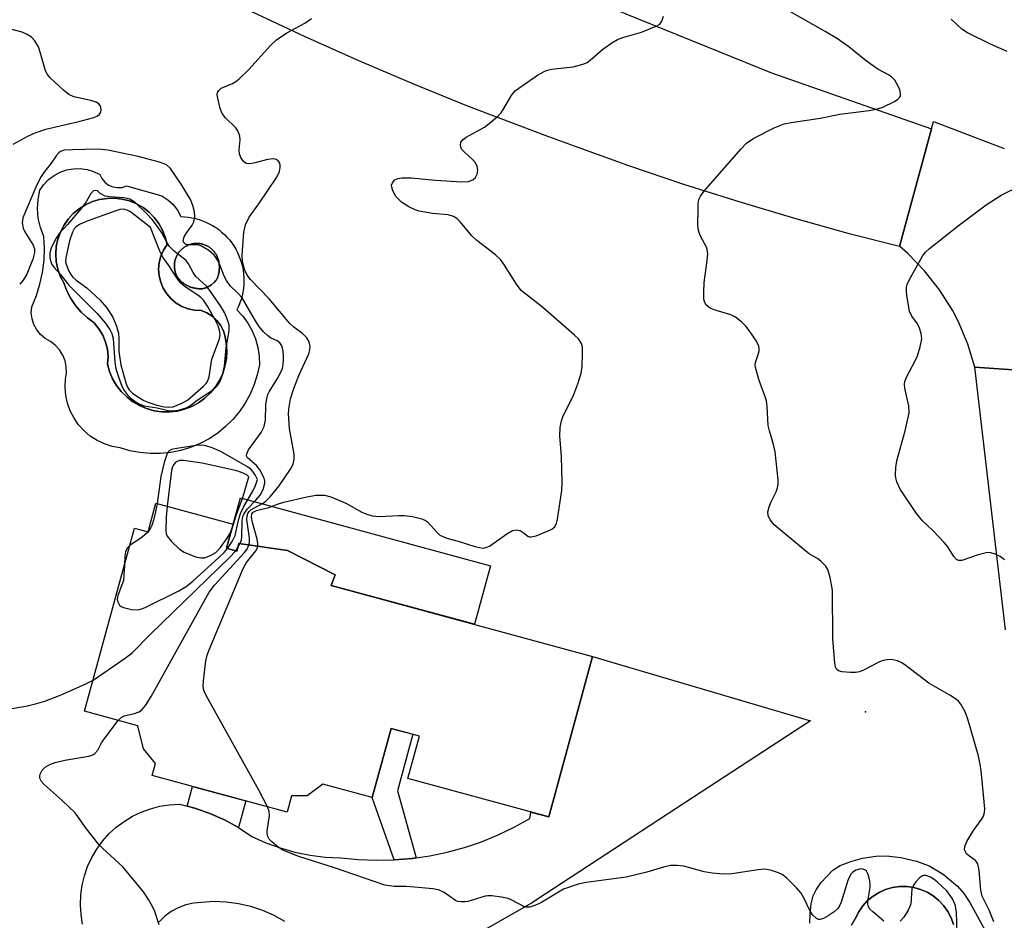
# Model space of a CAD drawing. Units: inches. Extents: x 1249763 to 1255763, y 493455 to 497456.
# Drawn here: x 1254528 to 1254733, y 495041 to 495229 of the extents above; entities that cross this region are included whole.
import ezdxf

# ---------------------------------------------------------------- set-up
doc = ezdxf.new("R2010")
doc.units = ezdxf.units.IN
doc.header["$MEASUREMENT"] = 0
for name, color, linetype in [('BLDG-Footprint', 5, 'Continuous'), ('CULTRL-Pad', 6, 'Continuous'), ('CULTRL-Swimming Pool in Ground', 4, 'Continuous'), ('ELEV-Spot Elevation', 7, 'Continuous'), ('TRANS-Non Street Sidewalk', 7, 'Continuous'), ('TRANS-Road', 130, 'Continuous'), ('Undefined', 1, 'Continuous')]:
    doc.layers.add(name, color=color, linetype=linetype)

msp = doc.modelspace()

# ---------------------------------------------------------------- linework, layer by layer
at = {"layer": 'BLDG-Footprint', "elevation": 395.31}
msp.add_lwpolyline([(1254572.85, 495123.88), (1254571.48, 495118.84), (1254573.6, 495118.27), (1254574.02, 495119.81), (1254584.18, 495118.38), (1254594.05, 495113.33), (1254593.23, 495111.13), (1254647.59, 495096.33), (1254638.5, 495062.94), (1254609.18, 495070.92), (1254611.58, 495079.76), (1254605.69, 495081.37), (1254601.77, 495066.97), (1254591.47, 495069.78), (1254588.21, 495067.34), (1254584.99, 495067.37), (1254584.06, 495063.93), (1254556.01, 495071.57), (1254556.69, 495074.08), (1254554.23, 495077.09), (1254553.02, 495081.92), (1254541.95, 495084.93), (1254552.33, 495123.06), (1254555.14, 495122.29), (1254556.77, 495128.25)], close=True, dxfattribs=at)
at = {"layer": 'CULTRL-Pad'}
msp.add_lwpolyline([(1254574.35, 495129.36), (1254626.34, 495115.21), (1254623.02, 495103.02), (1254593.23, 495111.13), (1254594.05, 495113.33), (1254584.18, 495118.38), (1254574.02, 495119.81), (1254573.6, 495118.27), (1254571.48, 495118.84), (1254572.85, 495123.88)], close=True, dxfattribs=at)
for points in [[(1254547.8, 495194.03, 0), (1254548.76, 495193.87, 0), (1254549.73, 495193.93, 0), (1254550.66, 495194.23, 0), (1254558.02, 495192.17, 0), (1254559.26, 495191.35, 0), (1254560.35, 495190.34, 0), (1254561.25, 495189.16, 0), (1254561.95, 495187.85, 0), (1254562.72, 495187.82, 0), (1254563.49, 495187.74, 0), (1254564.25, 495187.62, 0), (1254565.01, 495187.46, 0), (1254565.75, 495187.25, 0), (1254566.48, 495187, 0), (1254567.19, 495186.7, 0), (1254567.89, 495186.37, 0), (1254568.57, 495185.99, 0), (1254569.22, 495185.58, 0), (1254569.85, 495185.13, 0), (1254570.45, 495184.64, 0), (1254571.02, 495184.12, 0), (1254571.56, 495183.57, 0), (1254572.07, 495182.99, 0), (1254572.54, 495182.38, 0), (1254572.98, 495181.74, 0), (1254573.37, 495181.08, 0), (1254573.74, 495180.4, 0), (1254574.05, 495179.69, 0), (1254574.33, 495178.97, 0), (1254574.57, 495178.24, 0), (1254574.76, 495177.49, 0), (1254574.91, 495176.73, 0), (1254575.02, 495175.97, 0), (1254575.08, 495175.2, 0), (1254575.09, 495174.42, 0), (1254575.06, 495173.65, 0), (1254574.99, 495172.88, 0), (1254574.87, 495172.12, 0), (1254574.71, 495171.36, 0), (1254574.5, 495170.62, 0), (1254574.25, 495169.89, 0), (1254573.96, 495169.17, 0), (1254573.63, 495168.47, 0), (1254574.86, 495167.14, 0), (1254575.93, 495165.67, 0), (1254576.81, 495164.08, 0), (1254577.5, 495162.39, 0), (1254577.99, 495160.64, 0), (1254578.26, 495158.84, 0), (1254578.32, 495157.02, 0), (1254577.87, 495154.93, 0), (1254577.23, 495152.9, 0), (1254576.39, 495150.93, 0), (1254575.37, 495149.06, 0), (1254574.17, 495147.3, 0), (1254572.8, 495145.66, 0), (1254571.28, 495144.15, 0), (1254569.63, 495142.81, 0), (1254567.85, 495141.63, 0), (1254565.96, 495140.62, 0), (1254563.99, 495139.81, 0), (1254561.95, 495139.19, 0), (1254559.86, 495138.77, 0), (1254557.73, 495138.55, 0), (1254555.6, 495138.54, 0), (1254553.47, 495138.74, 0), (1254551.37, 495139.14, 0), (1254549.32, 495139.75, 0), (1254547.67, 495140.05, 0), (1254546.07, 495140.57, 0), (1254544.55, 495141.29, 0), (1254543.13, 495142.2, 0), (1254541.85, 495143.29, 0), (1254540.71, 495144.54, 0), (1254539.75, 495145.92, 0), (1254538.98, 495147.41, 0), (1254538.41, 495149, 0), (1254538.04, 495150.64, 0), (1254537.9, 495152.32, 0), (1254537.97, 495154, 0), (1254538.17, 495155.28, 0), (1254538.15, 495156.57, 0), (1254537.89, 495157.84, 0), (1254537.41, 495159.04, 0), (1254536.73, 495160.13, 0), (1254535.86, 495161.09, 0), (1254534.84, 495161.88, 0), (1254533.74, 495162.49, 0), (1254532.77, 495163.3, 0), (1254531.98, 495164.28, 0), (1254531.38, 495165.39, 0), (1254531.01, 495166.59, 0), (1254530.86, 495167.85, 0), (1254530.96, 495169.1, 0), (1254531.92, 495171.41, 0), (1254532.67, 495173.8, 0), (1254533.21, 495176.24, 0), (1254533.53, 495178.72, 0), (1254533.62, 495181.22, 0), (1254533.5, 495183.72, 0), (1254532.78, 495185.56, 0), (1254532.32, 495187.49, 0), (1254532.15, 495189.46, 0), (1254532.26, 495191.44, 0), (1254532.66, 495193.38, 0), (1254533.48, 495194.55, 0), (1254534.47, 495195.57, 0), (1254535.61, 495196.42, 0), (1254536.86, 495197.1, 0), (1254538.21, 495197.56, 0), (1254539.61, 495197.82, 0), (1254541.03, 495197.85, 0), (1254542.45, 495197.66, 0), (1254543.81, 495197.25, 0), (1254545.1, 495196.64, 0), (1254545.51, 495195.76, 0), (1254546.13, 495195.01, 0), (1254546.9, 495194.42, 0)], [(1254561.19, 495147.39, 0), (1254562.75, 495147.77, 0), (1254564.25, 495148.36, 0), (1254565.66, 495149.12, 0), (1254566.96, 495150.07, 0), (1254568.13, 495151.17, 0), (1254569.15, 495152.41, 0), (1254570, 495153.77, 0), (1254570.67, 495155.23, 0), (1254571.15, 495156.76, 0), (1254571.43, 495158.35, 0), (1254571.5, 495159.95, 0), (1254571.37, 495161.55, 0), (1254571.21, 495162.84, 0), (1254570.83, 495164.08, 0), (1254570.23, 495165.23, 0), (1254569.45, 495166.26, 0), (1254568.49, 495167.14, 0), (1254567.4, 495167.84, 0), (1254566.2, 495168.33, 0), (1254564.83, 495168.39, 0), (1254563.48, 495168.67, 0), (1254562.19, 495169.16, 0), (1254561.01, 495169.85, 0), (1254559.95, 495170.73, 0), (1254559.04, 495171.76, 0), (1254558.31, 495172.93, 0), (1254557.78, 495174.2, 0), (1254557.46, 495175.54, 0), (1254557.35, 495176.91, 0), (1254557.47, 495178.28, 0), (1254557.81, 495179.61, 0), (1254558.36, 495180.87, 0), (1254559.11, 495182.03, 0), (1254558.74, 495183.55, 0), (1254558.16, 495185.02, 0), (1254557.4, 495186.39, 0), (1254556.45, 495187.64, 0), (1254555.35, 495188.76, 0), (1254554.1, 495189.72, 0), (1254552.74, 495190.5, 0), (1254551.28, 495191.1, 0), (1254549.76, 495191.49, 0), (1254548.2, 495191.67, 0), (1254546.63, 495191.64, 0), (1254545.08, 495191.4, 0), (1254543.57, 495190.96, 0), (1254542.14, 495190.31, 0), (1254540.8, 495189.48, 0), (1254539.59, 495188.48, 0), (1254538.53, 495187.32, 0), (1254537.63, 495186.03, 0), (1254536.91, 495184.64, 0), (1254536.39, 495183.15, 0), (1254536.07, 495181.61, 0), (1254535.96, 495180.05, 0), (1254536.07, 495178.48, 0), (1254536.38, 495176.94, 0), (1254536.9, 495175.45, 0), (1254537.61, 495174.05, 0), (1254538.25, 495172.39, 0), (1254539.07, 495170.82, 0), (1254540.07, 495169.35, 0), (1254541.22, 495167.99, 0), (1254542.52, 495166.78, 0), (1254543.95, 495165.72, 0), (1254544.94, 495164.52, 0), (1254545.74, 495163.19, 0), (1254546.33, 495161.75, 0), (1254546.7, 495160.24, 0), (1254546.83, 495158.69, 0), (1254546.73, 495157.14, 0), (1254547.16, 495155.59, 0), (1254547.78, 495154.11, 0), (1254548.6, 495152.73, 0), (1254549.58, 495151.45, 0), (1254550.71, 495150.32, 0), (1254551.98, 495149.34, 0), (1254553.37, 495148.52, 0), (1254554.85, 495147.9, 0), (1254556.4, 495147.47, 0), (1254557.99, 495147.23, 0), (1254559.59, 495147.21, 0)], [(1254566.24, 495172.83, 0), (1254566.45, 495172.84, 0), (1254566.63, 495172.88, 0), (1254566.81, 495172.93, 0), (1254566.89, 495172.95, 0), (1254566.91, 495172.95, 0), (1254567, 495172.98, 0), (1254567.17, 495173.05, 0), (1254567.35, 495173.12, 0), (1254567.52, 495173.19, 0), (1254567.69, 495173.28, 0), (1254567.76, 495173.31, 0), (1254567.78, 495173.32, 0), (1254567.86, 495173.37, 0), (1254568.02, 495173.46, 0), (1254568.18, 495173.57, 0), (1254568.33, 495173.68, 0), (1254568.48, 495173.79, 0), (1254568.54, 495173.84, 0), (1254568.56, 495173.85, 0), (1254568.63, 495173.91, 0), (1254568.77, 495174.04, 0), (1254568.9, 495174.17, 0), (1254569.04, 495174.31, 0), (1254569.16, 495174.45, 0), (1254569.21, 495174.51, 0), (1254569.22, 495174.53, 0), (1254569.28, 495174.6, 0), (1254569.39, 495174.75, 0), (1254569.5, 495174.91, 0), (1254569.58, 495175.1, 0), (1254569.65, 495175.29, 0), (1254569.67, 495175.35, 0), (1254569.68, 495175.37, 0), (1254569.72, 495175.49, 0), (1254569.77, 495175.68, 0), (1254569.81, 495175.82, 0), (1254569.81, 495175.84, 0), (1254569.82, 495175.88, 0), (1254569.87, 495176.08, 0), (1254569.91, 495176.29, 0), (1254569.91, 495176.32, 0), (1254569.94, 495176.49, 0), (1254569.96, 495176.7, 0), (1254569.97, 495176.8, 0), (1254569.97, 495176.82, 0), (1254569.97, 495176.9, 0), (1254569.98, 495177.11, 0), (1254569.98, 495177.31, 0), (1254569.98, 495177.52, 0), (1254569.96, 495177.72, 0), (1254569.96, 495177.79, 0), (1254569.95, 495177.81, 0), (1254569.94, 495177.93, 0), (1254569.91, 495178.13, 0), (1254569.89, 495178.27, 0), (1254569.88, 495178.3, 0), (1254569.88, 495178.33, 0), (1254569.84, 495178.54, 0), (1254569.79, 495178.74, 0), (1254569.78, 495178.77, 0), (1254569.77, 495178.78, 0), (1254569.73, 495178.93, 0), (1254569.67, 495179.13, 0), (1254569.63, 495179.23, 0), (1254569.62, 495179.25, 0), (1254569.6, 495179.32, 0), (1254569.52, 495179.51, 0), (1254569.43, 495179.7, 0), (1254569.35, 495179.87, 0), (1254569.26, 495180.03, 0), (1254569.23, 495180.07, 0), (1254569.22, 495180.08, 0), (1254569.15, 495180.19, 0), (1254569.05, 495180.34, 0), (1254568.98, 495180.44, 0), (1254568.94, 495180.49, 0), (1254568.82, 495180.63, 0), (1254568.69, 495180.77, 0), (1254568.57, 495180.91, 0), (1254568.43, 495181.04, 0), (1254568.38, 495181.08, 0), (1254568.29, 495181.16, 0), (1254568.15, 495181.28, 0), (1254568.05, 495181.36, 0), (1254568, 495181.39, 0), (1254567.85, 495181.5, 0), (1254567.69, 495181.6, 0), (1254567.53, 495181.69, 0), (1254567.36, 495181.78, 0), (1254567.3, 495181.81, 0), (1254567.19, 495181.86, 0), (1254567.02, 495181.93, 0), (1254566.85, 495182, 0), (1254566.67, 495182.06, 0), (1254566.49, 495182.11, 0), (1254566.31, 495182.16, 0), (1254566.13, 495182.19, 0), (1254565.94, 495182.22, 0), (1254565.76, 495182.25, 0), (1254565.57, 495182.26, 0), (1254565.39, 495182.27, 0), (1254565.2, 495182.27, 0), (1254565.01, 495182.26, 0), (1254564.83, 495182.25, 0), (1254564.64, 495182.23, 0), (1254564.46, 495182.2, 0), (1254564.27, 495182.16, 0), (1254564.09, 495182.12, 0), (1254563.91, 495182.07, 0), (1254563.74, 495182.01, 0), (1254563.56, 495181.95, 0), (1254563.39, 495181.87, 0), (1254563.22, 495181.8, 0), (1254563.06, 495181.71, 0), (1254562.89, 495181.62, 0), (1254562.74, 495181.52, 0), (1254562.58, 495181.41, 0), (1254562.43, 495181.3, 0), (1254562.29, 495181.19, 0), (1254562.15, 495181.06, 0), (1254562.01, 495180.94, 0), (1254561.88, 495180.8, 0), (1254561.76, 495180.66, 0), (1254561.64, 495180.52, 0), (1254561.52, 495180.37, 0), (1254561.42, 495180.22, 0), (1254561.31, 495180.06, 0), (1254561.22, 495179.9, 0), (1254561.13, 495179.74, 0), (1254561.05, 495179.57, 0), (1254560.97, 495179.4, 0), (1254560.91, 495179.22, 0), (1254560.85, 495179.05, 0), (1254560.79, 495178.87, 0), (1254560.75, 495178.69, 0), (1254560.71, 495178.51, 0), (1254560.68, 495178.32, 0), (1254560.65, 495178.14, 0), (1254560.63, 495177.95, 0), (1254560.62, 495177.77, 0), (1254560.62, 495177.58, 0), (1254560.62, 495177.52, 0), (1254560.63, 495177.39, 0), (1254560.64, 495177.21, 0), (1254560.66, 495177.07, 0), (1254560.66, 495177.02, 0), (1254560.69, 495176.84, 0), (1254560.72, 495176.65, 0), (1254560.73, 495176.62, 0), (1254560.77, 495176.47, 0), (1254560.81, 495176.29, 0), (1254560.85, 495176.18, 0), (1254560.87, 495176.12, 0), (1254560.94, 495175.94, 0), (1254561.01, 495175.77, 0), (1254561.02, 495175.75, 0), (1254561.08, 495175.6, 0), (1254561.17, 495175.43, 0), (1254561.22, 495175.34, 0), (1254561.23, 495175.33, 0), (1254561.26, 495175.27, 0), (1254561.36, 495175.11, 0), (1254561.46, 495174.95, 0), (1254561.6, 495174.8, 0), (1254561.74, 495174.65, 0), (1254561.81, 495174.58, 0), (1254561.83, 495174.57, 0), (1254561.89, 495174.5, 0), (1254562.04, 495174.36, 0), (1254562.19, 495174.24, 0), (1254562.2, 495174.23, 0), (1254562.37, 495174.1, 0), (1254562.53, 495173.97, 0), (1254562.59, 495173.93, 0), (1254562.61, 495173.92, 0), (1254562.7, 495173.86, 0), (1254562.88, 495173.74, 0), (1254563.03, 495173.65, 0), (1254563.06, 495173.64, 0), (1254563.24, 495173.53, 0), (1254563.42, 495173.44, 0), (1254563.47, 495173.42, 0), (1254563.49, 495173.41, 0), (1254563.61, 495173.35, 0), (1254563.8, 495173.27, 0), (1254563.94, 495173.22, 0), (1254563.96, 495173.21, 0), (1254564, 495173.2, 0), (1254564.19, 495173.13, 0), (1254564.39, 495173.07, 0), (1254564.43, 495173.06, 0), (1254564.45, 495173.05, 0), (1254564.59, 495173.01, 0), (1254564.79, 495172.97, 0), (1254564.92, 495172.94, 0), (1254564.94, 495172.94, 0), (1254565, 495172.93, 0), (1254565.2, 495172.89, 0), (1254565.41, 495172.86, 0), (1254565.43, 495172.86, 0), (1254565.44, 495172.86, 0), (1254565.62, 495172.85, 0), (1254565.82, 495172.83, 0), (1254565.94, 495172.83, 0), (1254566.03, 495172.83, 0)]]:
    msp.add_polyline3d(points, close=True, dxfattribs=at)
for points in [[(1254692.79, 495040.87, 0), (1254692.83, 495042.87, 0), (1254693.07, 495044.86, 0), (1254693.48, 495046.51, 0), (1254694.12, 495047.81, 0), (1254695.09, 495049.23, 0), (1254697.59, 495051.9, 0), (1254699.07, 495052.81, 0), (1254701.3, 495053.69, 0), (1254703.73, 495054.34, 0), (1254706.5, 495054.81, 0), (1254708.75, 495054.84, 0), (1254711.69, 495054.48, 0), (1254714.96, 495053.73, 0), (1254717.62, 495052.8, 0), (1254720.52, 495051.01, 0), (1254723.52, 495048.52, 0), (1254724.81, 495047.03, 0), (1254726.09, 495045.15, 0), (1254729.27, 495039.3, 0)], [(1254722.66, 495040.59, 0), (1254722.16, 495041.98, 0), (1254721.47, 495043.29, 0), (1254720.61, 495044.5, 0), (1254719.6, 495045.58, 0), (1254718.45, 495046.51, 0), (1254717.18, 495047.27, 0), (1254715.82, 495047.86, 0), (1254714.4, 495048.25, 0), (1254712.93, 495048.45, 0), (1254711.45, 495048.44, 0), (1254709.99, 495048.24, 0), (1254708.56, 495047.83, 0), (1254707.21, 495047.24, 0), (1254705.95, 495046.47, 0), (1254704.8, 495045.53, 0), (1254703.8, 495044.44, 0), (1254702.95, 495043.23, 0), (1254702.27, 495041.92, 0), (1254701.46, 495040.4, 0)]]:
    msp.add_polyline3d(points, dxfattribs=at)
at = {"layer": 'CULTRL-Swimming Pool in Ground'}
for points in [[(1254561.19, 495147.39), (1254559.59, 495147.21), (1254557.99, 495147.23), (1254556.4, 495147.47), (1254554.85, 495147.9), (1254553.37, 495148.52), (1254551.98, 495149.34), (1254550.71, 495150.32), (1254549.58, 495151.45), (1254548.6, 495152.73), (1254547.78, 495154.11), (1254547.16, 495155.59), (1254546.73, 495157.14), (1254546.83, 495158.69), (1254546.7, 495160.24), (1254546.33, 495161.75), (1254545.74, 495163.19), (1254544.94, 495164.52), (1254543.95, 495165.72), (1254542.52, 495166.78), (1254541.22, 495167.99), (1254540.07, 495169.35), (1254539.07, 495170.82), (1254538.25, 495172.39), (1254537.61, 495174.05), (1254536.9, 495175.45), (1254536.38, 495176.94), (1254536.07, 495178.48), (1254535.96, 495180.05), (1254536.07, 495181.61), (1254536.39, 495183.15), (1254536.91, 495184.64), (1254537.63, 495186.03), (1254538.53, 495187.32), (1254539.59, 495188.48), (1254540.8, 495189.48), (1254542.14, 495190.31), (1254543.57, 495190.96), (1254545.08, 495191.4), (1254546.63, 495191.64), (1254548.2, 495191.67), (1254549.76, 495191.49), (1254551.28, 495191.1), (1254552.74, 495190.5), (1254554.1, 495189.72), (1254555.35, 495188.76), (1254556.45, 495187.64), (1254557.4, 495186.39), (1254558.16, 495185.02), (1254558.74, 495183.55), (1254559.11, 495182.03), (1254558.36, 495180.87), (1254557.81, 495179.61), (1254557.47, 495178.28), (1254557.35, 495176.91), (1254557.46, 495175.54), (1254557.78, 495174.2), (1254558.31, 495172.93), (1254559.04, 495171.76), (1254559.95, 495170.73), (1254561.01, 495169.85), (1254562.19, 495169.16), (1254563.48, 495168.67), (1254564.83, 495168.39), (1254566.2, 495168.33), (1254567.4, 495167.84), (1254568.49, 495167.14), (1254569.45, 495166.26), (1254570.23, 495165.23), (1254570.83, 495164.08), (1254571.21, 495162.84), (1254571.37, 495161.55), (1254571.5, 495159.95), (1254571.43, 495158.35), (1254571.15, 495156.76), (1254570.67, 495155.23), (1254570, 495153.77), (1254569.15, 495152.41), (1254568.13, 495151.17), (1254566.96, 495150.07), (1254565.66, 495149.12), (1254564.25, 495148.36), (1254562.75, 495147.77)], [(1254566.24, 495172.83), (1254566.03, 495172.83), (1254565.94, 495172.83), (1254565.82, 495172.83), (1254565.62, 495172.85), (1254565.44, 495172.86), (1254565.43, 495172.86), (1254565.41, 495172.86), (1254565.2, 495172.89), (1254565, 495172.93), (1254564.94, 495172.94), (1254564.92, 495172.94), (1254564.79, 495172.97), (1254564.59, 495173.01), (1254564.45, 495173.05), (1254564.43, 495173.06), (1254564.39, 495173.07), (1254564.19, 495173.13), (1254564, 495173.2), (1254563.96, 495173.21), (1254563.94, 495173.22), (1254563.8, 495173.27), (1254563.61, 495173.35), (1254563.49, 495173.41), (1254563.47, 495173.42), (1254563.42, 495173.44), (1254563.24, 495173.53), (1254563.06, 495173.64), (1254563.03, 495173.65), (1254562.88, 495173.74), (1254562.7, 495173.86), (1254562.61, 495173.92), (1254562.59, 495173.93), (1254562.53, 495173.97), (1254562.37, 495174.1), (1254562.2, 495174.23), (1254562.19, 495174.24), (1254562.04, 495174.36), (1254561.89, 495174.5), (1254561.83, 495174.57), (1254561.81, 495174.58), (1254561.74, 495174.65), (1254561.6, 495174.8), (1254561.46, 495174.95), (1254561.36, 495175.11), (1254561.26, 495175.27), (1254561.23, 495175.33), (1254561.22, 495175.34), (1254561.17, 495175.43), (1254561.08, 495175.6), (1254561.02, 495175.75), (1254561.01, 495175.77), (1254560.94, 495175.94), (1254560.87, 495176.12), (1254560.85, 495176.18), (1254560.81, 495176.29), (1254560.77, 495176.47), (1254560.73, 495176.62), (1254560.72, 495176.65), (1254560.69, 495176.84), (1254560.66, 495177.02), (1254560.66, 495177.07), (1254560.64, 495177.21), (1254560.63, 495177.39), (1254560.62, 495177.52), (1254560.62, 495177.58), (1254560.62, 495177.77), (1254560.63, 495177.95), (1254560.65, 495178.14), (1254560.68, 495178.32), (1254560.71, 495178.51), (1254560.75, 495178.69), (1254560.79, 495178.87), (1254560.85, 495179.05), (1254560.91, 495179.22), (1254560.97, 495179.4), (1254561.05, 495179.57), (1254561.13, 495179.74), (1254561.22, 495179.9), (1254561.31, 495180.06), (1254561.42, 495180.22), (1254561.52, 495180.37), (1254561.64, 495180.52), (1254561.76, 495180.66), (1254561.88, 495180.8), (1254562.01, 495180.94), (1254562.15, 495181.06), (1254562.29, 495181.19), (1254562.43, 495181.3), (1254562.58, 495181.41), (1254562.74, 495181.52), (1254562.89, 495181.62), (1254563.06, 495181.71), (1254563.22, 495181.8), (1254563.39, 495181.87), (1254563.56, 495181.95), (1254563.74, 495182.01), (1254563.91, 495182.07), (1254564.09, 495182.12), (1254564.27, 495182.16), (1254564.46, 495182.2), (1254564.64, 495182.23), (1254564.83, 495182.25), (1254565.01, 495182.26), (1254565.2, 495182.27), (1254565.39, 495182.27), (1254565.57, 495182.26), (1254565.76, 495182.25), (1254565.94, 495182.22), (1254566.13, 495182.19), (1254566.31, 495182.16), (1254566.49, 495182.11), (1254566.67, 495182.06), (1254566.85, 495182), (1254567.02, 495181.93), (1254567.19, 495181.86), (1254567.3, 495181.81), (1254567.36, 495181.78), (1254567.53, 495181.69), (1254567.69, 495181.6), (1254567.85, 495181.5), (1254568, 495181.39), (1254568.05, 495181.36), (1254568.15, 495181.28), (1254568.29, 495181.16), (1254568.38, 495181.08), (1254568.43, 495181.04), (1254568.57, 495180.91), (1254568.69, 495180.77), (1254568.82, 495180.63), (1254568.94, 495180.49), (1254568.98, 495180.44), (1254569.05, 495180.34), (1254569.15, 495180.19), (1254569.22, 495180.08), (1254569.23, 495180.07), (1254569.26, 495180.03), (1254569.35, 495179.87), (1254569.43, 495179.7), (1254569.52, 495179.51), (1254569.6, 495179.32), (1254569.62, 495179.25), (1254569.63, 495179.23), (1254569.67, 495179.13), (1254569.73, 495178.93), (1254569.77, 495178.78), (1254569.78, 495178.77), (1254569.79, 495178.74), (1254569.84, 495178.54), (1254569.88, 495178.33), (1254569.88, 495178.3), (1254569.89, 495178.27), (1254569.91, 495178.13), (1254569.94, 495177.93), (1254569.95, 495177.81), (1254569.96, 495177.79), (1254569.96, 495177.72), (1254569.98, 495177.52), (1254569.98, 495177.31), (1254569.98, 495177.11), (1254569.97, 495176.9), (1254569.97, 495176.82), (1254569.97, 495176.8), (1254569.96, 495176.7), (1254569.94, 495176.49), (1254569.91, 495176.32), (1254569.91, 495176.29), (1254569.87, 495176.08), (1254569.82, 495175.88), (1254569.81, 495175.84), (1254569.81, 495175.82), (1254569.77, 495175.68), (1254569.72, 495175.49), (1254569.68, 495175.37), (1254569.67, 495175.35), (1254569.65, 495175.29), (1254569.58, 495175.1), (1254569.5, 495174.91), (1254569.39, 495174.75), (1254569.28, 495174.6), (1254569.22, 495174.53), (1254569.21, 495174.51), (1254569.16, 495174.45), (1254569.04, 495174.31), (1254568.9, 495174.17), (1254568.77, 495174.04), (1254568.63, 495173.91), (1254568.56, 495173.85), (1254568.54, 495173.84), (1254568.48, 495173.79), (1254568.33, 495173.68), (1254568.18, 495173.57), (1254568.02, 495173.46), (1254567.86, 495173.37), (1254567.78, 495173.32), (1254567.76, 495173.31), (1254567.69, 495173.28), (1254567.52, 495173.19), (1254567.35, 495173.12), (1254567.17, 495173.05), (1254567, 495172.98), (1254566.91, 495172.95), (1254566.89, 495172.95), (1254566.81, 495172.93), (1254566.63, 495172.88), (1254566.45, 495172.84)]]:
    msp.add_lwpolyline(points, close=True, dxfattribs=at)
msp.add_lwpolyline([(1254701.46, 495040.4), (1254702.27, 495041.92), (1254702.95, 495043.23), (1254703.8, 495044.44), (1254704.8, 495045.53), (1254705.95, 495046.47), (1254707.21, 495047.24), (1254708.56, 495047.83), (1254709.99, 495048.24), (1254711.45, 495048.44), (1254712.93, 495048.45), (1254714.4, 495048.25), (1254715.82, 495047.86), (1254717.18, 495047.27), (1254718.45, 495046.51), (1254719.6, 495045.58), (1254720.61, 495044.5), (1254721.47, 495043.29), (1254722.16, 495041.98), (1254722.66, 495040.59)], dxfattribs=at)
at = {"layer": 'ELEV-Spot Elevation'}
msp.add_point((1254704.39, 495084.81, 397.74), dxfattribs=at)
at = {"layer": 'TRANS-Non Street Sidewalk'}
for points in [[(1254610.94, 495054.45), (1254610.05, 495054.32), (1254606.34, 495054.01), (1254601.77, 495066.97), (1254605.69, 495081.37), (1254610.2, 495080.14), (1254607, 495068.36)], [(1254573.94, 495060.73), (1254571.04, 495062.33), (1254568.01, 495063.68), (1254564.88, 495064.77), (1254563.27, 495065.18), (1254564.39, 495069.29), (1254575.45, 495066.27)]]:
    msp.add_lwpolyline(points, close=True, dxfattribs=at)
at = {"layer": 'TRANS-Road'}
for points in [[(1254637.76, 495236.91), (1254684.8, 495217.78), (1254718.11, 495206.08), (1254713.61, 495189.52), (1254711.47, 495181.64), (1254701.25, 495184.22), (1254689.64, 495187.47), (1254678.09, 495190.91), (1254666.6, 495194.56), (1254655.17, 495198.41), (1254643.82, 495202.47), (1254637.76, 495204.75), (1254621.45, 495210.9), (1254610.11, 495215.52), (1254598.85, 495220.33), (1254587.68, 495225.33), (1254576.59, 495230.53)], [(1254756.98, 495154.44), (1254727.1, 495156.5), (1254725.64, 495161.3), (1254723.69, 495165.93), (1254722.43, 495168.35), (1254719.75, 495172.6), (1254716.65, 495176.55), (1254713.15, 495180.15), (1254711.49, 495181.62), (1254711.47, 495181.64), (1254713.61, 495189.52), (1254718.11, 495206.08), (1254718.53, 495207.61), (1254733.24, 495202.02)], [(1254541.53, 495040.62), (1254541.21, 495042.63), (1254541.09, 495044.67), (1254541.16, 495046.71), (1254541.44, 495048.73), (1254541.92, 495050.71), (1254542.58, 495052.63), (1254543.44, 495054.48), (1254544.47, 495056.24), (1254545.67, 495057.89), (1254547.02, 495059.41), (1254548.52, 495060.79), (1254550.15, 495062.02), (1254551.89, 495063.08), (1254553.73, 495063.96), (1254555.64, 495064.66), (1254557.61, 495065.17), (1254559.63, 495065.48), (1254561.66, 495065.59), (1254563.27, 495065.18), (1254564.88, 495064.77), (1254568.01, 495063.68), (1254571.04, 495062.33), (1254573.94, 495060.73), (1254576.7, 495058.89), (1254579.62, 495057.59), (1254582.62, 495056.51), (1254585.7, 495055.64), (1254588.83, 495055.01), (1254591.99, 495054.6), (1254595.18, 495054.42), (1254598.89, 495054.06), (1254602.61, 495053.92), (1254606.34, 495054.01), (1254610.05, 495054.32), (1254610.94, 495054.45), (1254613.74, 495054.86), (1254617.38, 495055.62), (1254620.98, 495056.6), (1254624.5, 495057.8), (1254627.95, 495059.21), (1254631.31, 495060.82), (1254634.56, 495062.63), (1254634.79, 495063.95), (1254638.5, 495062.94), (1254647.59, 495096.33), (1254692.91, 495082.93), (1254668.58, 495067.03), (1254637.76, 495046.89), (1254634.87, 495045), (1254601.28, 495025.85)], [(1254583.63, 495041.19), (1254581.36, 495042.46), (1254578.99, 495043.5), (1254576.52, 495044.32), (1254573.99, 495044.89), (1254571.42, 495045.23), (1254568.82, 495045.32), (1254566.23, 495045.17), (1254564.59, 495045.01), (1254562.98, 495044.63), (1254561.43, 495044.04), (1254559.98, 495043.25), (1254558.65, 495042.27), (1254557.46, 495041.12)]]:
    msp.add_lwpolyline(points, dxfattribs=at)
msp.add_polyline3d([(1254733.49, 495101.84, 0), (1254727.1, 495156.5, 0), (1254756.98, 495154.44, 0)], dxfattribs=at)
at = {"layer": 'Undefined'}
for p, q in [((1254573.76, 495118.84, 392), (1254574.26, 495119.78, 392)), ((1254573.39, 495118.33, 392), (1254573.76, 495118.84, 392))]:
    msp.add_line(p, q, dxfattribs=at)
for points, elevation in [([(1254731.09, 495041.15), (1254730.09, 495043.58), (1254728.65, 495046.47), (1254728.36, 495047.72), (1254728.01, 495051.8), (1254727.73, 495053.17), (1254727.28, 495053.86), (1254725.76, 495054.94), (1254725.39, 495055.29), (1254725.14, 495055.69), (1254724.99, 495056.12), (1254725, 495056.83), (1254725.44, 495057.85), (1254726.86, 495060.1), (1254728.49, 495062.4), (1254728.89, 495063.1), (1254729.11, 495063.84), (1254729.17, 495064.61), (1254728.43, 495072.62), (1254728.18, 495074.28), (1254727.8, 495075.86), (1254725.64, 495083.26), (1254725.17, 495084.66), (1254724.21, 495086.38), (1254723.69, 495087.02), (1254723.28, 495087.37), (1254721.9, 495088.27), (1254717.51, 495090.75), (1254712.54, 495094.59), (1254711.81, 495095.08), (1254711.04, 495095.42), (1254709.7, 495095.69), (1254708.87, 495095.65), (1254708.05, 495095.49), (1254707.27, 495095.19), (1254703.95, 495093.48), (1254703.14, 495093.17), (1254702.32, 495092.99), (1254701.19, 495092.97), (1254699.51, 495093.15), (1254698.77, 495093.37), (1254698.35, 495093.69), (1254698.13, 495094.14), (1254697.96, 495094.95), (1254697.57, 495099.99), (1254697.49, 495110.1), (1254697.03, 495112.76), (1254696.55, 495114.46), (1254696.1, 495115.15), (1254695.1, 495116.13), (1254694.43, 495116.64), (1254692.67, 495117.71), (1254691.98, 495118.22), (1254685.4, 495123.75), (1254684.51, 495124.76), (1254684.1, 495125.66), (1254684.06, 495126.41), (1254684.32, 495127.47), (1254684.74, 495128.52), (1254685.78, 495130.62), (1254686.09, 495131.43), (1254686.22, 495132.2), (1254686.22, 495133.06), (1254685.59, 495138.88), (1254685.24, 495140.42), (1254684.37, 495143.25), (1254684.15, 495144.38), (1254683.9, 495148.38), (1254683.75, 495149.51), (1254683.43, 495150.58), (1254682.22, 495153.76), (1254681.47, 495156.45), (1254681.42, 495156.98), (1254681.47, 495157.48), (1254682.05, 495159.18), (1254682.22, 495159.93), (1254682.25, 495160.42), (1254682.17, 495160.92), (1254681.68, 495161.93), (1254680.2, 495164.14), (1254679.49, 495165.08), (1254678.68, 495165.87), (1254677.35, 495166.9), (1254676.37, 495167.44), (1254673.1, 495168.37), (1254672.08, 495168.78), (1254671.43, 495169.28), (1254671.09, 495169.68), (1254670.87, 495170.16), (1254670.76, 495170.69), (1254670.71, 495172.12), (1254670.78, 495174.15), (1254671.45, 495178.74), (1254671.56, 495180.17), (1254671.34, 495181.37), (1254669.99, 495183.89), (1254669.62, 495184.97), (1254669.52, 495186.13), (1254669.53, 495189.38), (1254669.59, 495190.55), (1254669.73, 495191.39), (1254670.05, 495192.13), (1254670.73, 495193.07), (1254678.43, 495201.9), (1254679.64, 495203.1), (1254681.17, 495204.18), (1254685.36, 495206.33), (1254687.47, 495207.16), (1254688.9, 495207.46), (1254694.95, 495208.36), (1254699.03, 495209.16), (1254705.11, 495209.89), (1254706.85, 495210.25), (1254707.98, 495210.61), (1254710.41, 495211.81), (1254711.12, 495212.29), (1254711.48, 495212.68), (1254711.64, 495213.04), (1254711.67, 495213.48), (1254711.48, 495214.24), (1254711.17, 495215), (1254710.49, 495216.22), (1254709.8, 495216.94), (1254709.17, 495217.37), (1254706.94, 495218.53), (1254706, 495219.13), (1254704.2, 495220.49), (1254700.93, 495223.14), (1254698.51, 495224.81), (1254695.98, 495226.37), (1254688.28, 495230.71)], 398), ([(1254576.11, 495119.52), (1254576.24, 495120.1), (1254576.23, 495120.97), (1254575.68, 495124.81), (1254575.73, 495125.62), (1254575.88, 495126.07), (1254576.17, 495126.48), (1254576.55, 495126.82), (1254579.09, 495128.25), (1254579.73, 495128.73), (1254580.57, 495129.56), (1254582.45, 495131.85), (1254584.79, 495135.28), (1254585.36, 495136.37), (1254585.54, 495137.39), (1254585.54, 495138.45), (1254584.57, 495143.75), (1254584.38, 495146.88), (1254584.47, 495148.28), (1254584.78, 495149.92), (1254585.47, 495152.07), (1254586.54, 495154.78), (1254588.57, 495159.31), (1254588.8, 495160.1), (1254588.86, 495160.82), (1254588.66, 495161.78), (1254588.17, 495162.66), (1254587.36, 495163.43), (1254585.49, 495164.83), (1254584.66, 495165.61), (1254580.37, 495170.71), (1254576.43, 495174.75), (1254575.79, 495175.66), (1254575.23, 495176.85), (1254574.78, 495178.47), (1254574.69, 495179.8), (1254575.07, 495184.59), (1254575.43, 495186.16), (1254576.17, 495187.71), (1254578.2, 495190.51), (1254581.94, 495196.06), (1254582.46, 495197.21), (1254582.64, 495198.05), (1254582.64, 495198.6), (1254582.5, 495199.07), (1254582.21, 495199.46), (1254581.81, 495199.73), (1254581.26, 495199.84), (1254580, 495199.7), (1254577.43, 495199.03), (1254576.32, 495198.82), (1254575.58, 495198.89), (1254575.01, 495199.3), (1254574.42, 495200.15), (1254574.15, 495200.88), (1254574.12, 495201.73), (1254574.33, 495203.79), (1254574.26, 495204.55), (1254574.13, 495205.03), (1254573.8, 495205.7), (1254573.37, 495206.31), (1254571.26, 495208.38), (1254570.55, 495209.28), (1254570.17, 495210.31), (1254569.66, 495212.48), (1254569.55, 495213.21), (1254569.61, 495213.67), (1254569.84, 495214.11), (1254570.37, 495214.56), (1254572.7, 495215.53), (1254573.42, 495215.98), (1254574.07, 495216.5), (1254576.11, 495218.45), (1254580.62, 495223.45), (1254581.87, 495224.65), (1254584, 495226.08), (1254587.73, 495228.1), (1254589.12, 495229.08)], 394), ([(1254577.98, 495119.25), (1254577.99, 495119.86), (1254577.84, 495120.72), (1254576.89, 495124.21), (1254576.66, 495125.32), (1254576.72, 495126.04), (1254577, 495126.37), (1254577.7, 495126.67), (1254580.28, 495127.31), (1254582.26, 495128.09), (1254583.37, 495128.42), (1254588.15, 495129.55), (1254590.11, 495129.86), (1254591.82, 495129.86), (1254593.18, 495129.56), (1254596.28, 495128.2), (1254599.58, 495126.37), (1254600.66, 495125.93), (1254601.77, 495125.6), (1254603.3, 495125.45), (1254607.31, 495125.69), (1254608.46, 495125.69), (1254610.16, 495125.43), (1254612.1, 495124.97), (1254612.85, 495124.64), (1254613.27, 495124.32), (1254615.25, 495122.1), (1254615.83, 495121.59), (1254616.29, 495121.33), (1254617.29, 495120.96), (1254619.62, 495120.35), (1254623.12, 495119.23), (1254624.41, 495118.92), (1254624.92, 495118.89), (1254625.42, 495118.97), (1254626.18, 495119.31), (1254629.74, 495121.87), (1254630.96, 495122.55), (1254631.73, 495122.66), (1254632.51, 495122.51), (1254633.2, 495122.14), (1254634.17, 495121.33), (1254634.38, 495121.23), (1254634.85, 495121.2), (1254635.9, 495121.46), (1254638.37, 495122.44), (1254639.13, 495122.82), (1254639.75, 495123.32), (1254640.11, 495124.05), (1254640.31, 495124.89), (1254641.24, 495130.83), (1254641.26, 495132.61), (1254641.11, 495137.97), (1254640.78, 495142.25), (1254640.89, 495143.97), (1254641.17, 495145.39), (1254641.43, 495146.21), (1254643.71, 495150.87), (1254644.51, 495153.07), (1254645.21, 495155.29), (1254645.44, 495156.7), (1254645.54, 495159.28), (1254645.48, 495160.68), (1254645.27, 495161.46), (1254644.67, 495162.39), (1254643.85, 495163.21), (1254637.23, 495168.91), (1254632.78, 495172.46), (1254631.76, 495173.77), (1254629.29, 495177.73), (1254628.42, 495178.92), (1254627.38, 495179.89), (1254623.55, 495182.89), (1254622.47, 495183.82), (1254620.14, 495186.66), (1254619.36, 495187.44), (1254618.65, 495187.85), (1254617.56, 495188.19), (1254614.34, 495188.51), (1254611.55, 495189.01), (1254610.73, 495189.27), (1254609.39, 495189.89), (1254607.88, 495190.82), (1254606.68, 495192.03), (1254606.03, 495193.2), (1254605.82, 495193.94), (1254605.81, 495194.41), (1254605.97, 495194.88), (1254606.45, 495195.47), (1254607.13, 495195.78), (1254607.91, 495195.89), (1254609.86, 495195.9), (1254614.91, 495195.41), (1254620.4, 495195.1), (1254621.79, 495195.17), (1254622.73, 495195.5), (1254623.26, 495195.95), (1254623.61, 495196.68), (1254623.73, 495197.51), (1254623.61, 495198.3), (1254623.22, 495199.01), (1254622.71, 495199.67), (1254620.87, 495201.32), (1254620.37, 495201.9), (1254620.12, 495202.62), (1254620.19, 495203.34), (1254620.66, 495203.9), (1254621.32, 495204.38), (1254625.11, 495206.46), (1254626.47, 495207.51), (1254627.98, 495208.82), (1254628.56, 495209.44), (1254628.95, 495209.99), (1254630.78, 495213.2), (1254631.54, 495214.05), (1254636.15, 495217.25), (1254637.66, 495218.14), (1254638.2, 495218.33), (1254639.07, 495218.5), (1254643.54, 495218.99), (1254644.91, 495219.32), (1254645.96, 495219.68), (1254646.45, 495219.92), (1254647.09, 495220.36), (1254649.75, 495222.69), (1254651.62, 495223.97), (1254652.82, 495224.69), (1254653.88, 495225.11), (1254657.79, 495226.22), (1254660.84, 495227.45), (1254661.56, 495227.89), (1254662.04, 495228.51), (1254662.37, 495229.53)], 396), ([(1254733.81, 495222.2), (1254730.35, 495223.7), (1254725.58, 495226.06), (1254724.4, 495226.87), (1254722.19, 495228.89)], 400), ([(1254527.1, 495202.94), (1254530.12, 495204.57), (1254531.68, 495205.3), (1254533.86, 495206.04), (1254540.72, 495207.64), (1254543.88, 495208.49), (1254544.65, 495208.84), (1254545.04, 495209.18), (1254545.31, 495209.61), (1254545.42, 495210.09), (1254545.36, 495210.53), (1254545.18, 495210.95), (1254544.89, 495211.32), (1254544.38, 495211.65), (1254543.27, 495212.01), (1254539.72, 495212.77), (1254538.66, 495213.22), (1254537.53, 495214.12), (1254534.77, 495216.75), (1254534.22, 495217.41), (1254533.82, 495218.15), (1254532.74, 495222.08), (1254532.34, 495223.18), (1254531.6, 495224.44), (1254530.92, 495225.16), (1254530.02, 495225.76), (1254528.98, 495226.22), (1254525.8, 495227.02)], 392), ([(1254574.26, 495119.78), (1254574.56, 495120.57), (1254574.68, 495121.12), (1254574.74, 495124.53), (1254574.88, 495125.4), (1254575.06, 495125.95), (1254575.74, 495127.01), (1254577.56, 495128.82), (1254578.46, 495129.88), (1254579.1, 495131.09), (1254579.45, 495132.39), (1254579.42, 495132.9), (1254579.27, 495133.42), (1254578.38, 495135.19), (1254577.68, 495136.08), (1254575.84, 495137.69), (1254575.65, 495138.1), (1254575.66, 495138.5), (1254576.04, 495139.29), (1254578.65, 495142.93), (1254579.32, 495144.17), (1254579.57, 495145.5), (1254579.66, 495148.66), (1254579.83, 495150.03), (1254580.08, 495150.84), (1254580.33, 495151.36), (1254582.3, 495154.53), (1254583.08, 495156.24), (1254583.26, 495157.11), (1254583.33, 495158.01), (1254583.31, 495159.13), (1254583.17, 495160.21), (1254582.96, 495160.96), (1254582.58, 495161.58), (1254582.02, 495162.01), (1254580.64, 495162.66), (1254579.96, 495163.08), (1254579.13, 495163.9), (1254578.2, 495165.06), (1254577.3, 495166.48), (1254574.71, 495170.93), (1254573.9, 495171.87), (1254572.26, 495173.45), (1254571.45, 495174.52), (1254570.97, 495175.47), (1254569.84, 495178.37), (1254569.34, 495179.27), (1254568.88, 495179.85), (1254567.76, 495180.81), (1254566.27, 495181.73), (1254565.48, 495181.95), (1254563.37, 495181.99), (1254562.92, 495182.13), (1254562.5, 495182.52), (1254562.44, 495182.91), (1254562.66, 495183.62), (1254563.09, 495184.36), (1254564.33, 495186.04), (1254564.69, 495186.74), (1254564.88, 495187.79), (1254564.79, 495188.85), (1254564.48, 495190.17), (1254563.95, 495191.4), (1254562.06, 495194.57), (1254559.8, 495197.87), (1254559, 495198.59), (1254558.31, 495198.93), (1254557.56, 495199.18), (1254553.08, 495200.37), (1254546.79, 495201.7), (1254544.72, 495201.85), (1254539.45, 495201.76), (1254537.73, 495201.64), (1254536.97, 495201.41), (1254536.57, 495201.1), (1254536.05, 495200.5), (1254535.02, 495198.97), (1254533.44, 495196.99), (1254532.79, 495196.01), (1254531.81, 495193.96), (1254529.1, 495187.57), (1254528.97, 495186.57), (1254529.16, 495185.47), (1254529.53, 495184.68), (1254531.25, 495181.89), (1254531.5, 495181.14), (1254531.53, 495180.38), (1254531.18, 495178.99), (1254529.91, 495175.9), (1254529.18, 495174.59), (1254528.45, 495173.8)], 392), ([(1254733.27, 495116.41), (1254732.36, 495117.1), (1254731.34, 495117.62), (1254730.26, 495117.93), (1254729.46, 495117.89), (1254727.83, 495117.5), (1254724.4, 495116.31), (1254723.7, 495116.31), (1254723.28, 495116.53), (1254722.75, 495117.12), (1254721.49, 495119.12), (1254720.73, 495120.05), (1254718.46, 495122.45), (1254716.23, 495124.56), (1254714.96, 495126.06), (1254711.55, 495131.17), (1254710.87, 495132.69), (1254710.66, 495133.49), (1254710.61, 495134.03), (1254710.68, 495135.67), (1254710.89, 495137.05), (1254712.64, 495143.28), (1254713.42, 495147.05), (1254713.39, 495148.5), (1254712.58, 495152.18), (1254712.5, 495152.99), (1254712.56, 495153.52), (1254712.95, 495154.55), (1254714.72, 495157.85), (1254715.2, 495158.89), (1254715.76, 495160.78), (1254716.06, 495162.43), (1254715.96, 495163.56), (1254715.63, 495164.66), (1254715.16, 495165.51), (1254714, 495167.15), (1254713.54, 495168.19), (1254712.96, 495171.42), (1254712.87, 495172.3), (1254712.9, 495173.16), (1254713.06, 495173.71), (1254713.55, 495174.77), (1254716.29, 495179.73), (1254716.83, 495180.42), (1254717.69, 495181.2), (1254723.66, 495185.95), (1254729.48, 495190.28), (1254732.61, 495192.29), (1254736.65, 495194.31)], 400), ([(1254571.7, 495118.79), (1254572.66, 495120.25), (1254573.27, 495121.48), (1254573.95, 495124.7), (1254574.38, 495126.08), (1254575.03, 495127.38), (1254577.03, 495130.87), (1254577.48, 495131.9), (1254577.89, 495133.18), (1254577.49, 495133.99), (1254576.94, 495134.83), (1254576.5, 495135.32), (1254575.86, 495135.82), (1254570.3, 495138.95), (1254568.48, 495139.72), (1254567.15, 495140.15), (1254566.32, 495140.27), (1254565.16, 495140.2), (1254561.13, 495139.63), (1254560.03, 495139.38), (1254559.57, 495139.15), (1254559.12, 495138.57), (1254558.49, 495136.66), (1254557.8, 495133.78), (1254557.01, 495128.19)], 390), ([(1254572.61, 495122.96), (1254573.47, 495125.66), (1254574.85, 495129.43), (1254576.1, 495133.71), (1254575.69, 495134.1), (1254574.6, 495134.62), (1254573.6, 495134.92), (1254566.42, 495136.58), (1254562.55, 495137.09), (1254561.72, 495137.09), (1254561.17, 495136.92), (1254560.79, 495136.65), (1254560.49, 495136.28), (1254560.26, 495135.82), (1254560.03, 495135.04), (1254559.14, 495127.61)], 388), ([(1254557.01, 495128.19), (1254556.71, 495126.44), (1254556.29, 495124.72), (1254555.95, 495123.59), (1254555.53, 495122.73), (1254555.03, 495122.11), (1254553.93, 495121.13), (1254551.35, 495119.44)], 390), ([(1254559.14, 495127.61), (1254558.89, 495125.33), (1254558.86, 495122.55), (1254558.92, 495121.83), (1254559.13, 495121.35), (1254560.02, 495120.25), (1254561.71, 495118.63), (1254562.68, 495118.05), (1254565.04, 495117.09), (1254566.1, 495116.83), (1254566.87, 495116.87), (1254568.13, 495117.31), (1254569.26, 495117.98), (1254570.2, 495118.99), (1254571.59, 495120.95), (1254572.2, 495121.97), (1254572.61, 495122.96)], 388), ([(1254548.96, 495083.02), (1254549.58, 495083.65), (1254550.2, 495084), (1254552.35, 495084.48), (1254553.31, 495084.84), (1254553.92, 495085.3), (1254554.6, 495086.1), (1254555.82, 495088.02), (1254567.86, 495109.73), (1254568.94, 495111.14), (1254575.22, 495117.93), (1254575.73, 495118.64), (1254576.11, 495119.52)], 394), ([(1254551.35, 495119.44), (1254550.84, 495118.9), (1254550.49, 495118.17), (1254550.31, 495117.05), (1254550.22, 495115.31)], 390), ([(1254579.97, 495065.05), (1254578.19, 495068.51), (1254567.2, 495088.22), (1254566.74, 495089.28), (1254566.61, 495090.12), (1254566.67, 495091.29), (1254567.17, 495095.42), (1254567.43, 495096.57), (1254567.83, 495097.68), (1254574.9, 495114.64), (1254575.61, 495115.91), (1254577.59, 495118.3), (1254577.85, 495118.77), (1254577.98, 495119.25)], 396), ([(1254543.72, 495091.42), (1254550.37, 495095.97), (1254551.94, 495097.18), (1254555.63, 495100.96), (1254572.13, 495117.01), (1254573.39, 495118.33)], 392), ([(1254550.22, 495115.31), (1254550.14, 495113.25), (1254550.01, 495112.12), (1254548.83, 495108.99), (1254548.74, 495108.2), (1254548.83, 495107.68), (1254549.19, 495107.03), (1254549.57, 495106.72), (1254550.03, 495106.49), (1254551.67, 495106.08), (1254553.06, 495106.03), (1254553.88, 495106.26), (1254554.68, 495106.61), (1254561.55, 495110.01), (1254563.08, 495110.87), (1254564.45, 495111.98), (1254569.94, 495116.97), (1254571.01, 495117.98), (1254571.7, 495118.79)], 390), ([(1254514.03, 495092.13), (1254515.07, 495092.42), (1254515.6, 495092.49), (1254516.21, 495092.41), (1254516.6, 495092.21), (1254517.49, 495091.23), (1254520.33, 495087.16), (1254520.91, 495086.55), (1254521.3, 495086.28), (1254521.77, 495086.07), (1254522.61, 495085.87), (1254526.13, 495085.5), (1254527.28, 495085.55), (1254530.09, 495086.07), (1254531.76, 495086.47), (1254533.67, 495087.06), (1254537.08, 495088.38), (1254542.2, 495090.65), (1254543.72, 495091.42)], 392), ([(1254557.47, 495040.47), (1254556.53, 495043.25), (1254556.09, 495044.31), (1254555.27, 495045.77), (1254554.19, 495047.39), (1254549.9, 495052.56), (1254545.73, 495056.41), (1254544.94, 495057.23), (1254542.33, 495060.49), (1254539.97, 495063.77), (1254537.27, 495066.37), (1254533.52, 495069.68), (1254532.97, 495070.33), (1254532.66, 495071.01), (1254532.62, 495071.43), (1254532.69, 495071.83), (1254533.13, 495072.69), (1254533.74, 495073.32), (1254534.7, 495073.88), (1254535.8, 495074.26), (1254537.86, 495074.73), (1254542.86, 495075.58), (1254543.64, 495075.85), (1254544.07, 495076.12), (1254544.7, 495076.83), (1254545.49, 495078.35), (1254545.94, 495079.05), (1254548.96, 495083.02)], 394), ([(1254708.16, 495041.27), (1254705.89, 495043.17), (1254705.3, 495043.78), (1254705.01, 495044.23), (1254704.84, 495044.83), (1254704.84, 495045.38), (1254705.33, 495048.25), (1254705.37, 495048.83), (1254705.28, 495049.65), (1254704.92, 495050.97), (1254704.56, 495051.64), (1254704.23, 495051.94), (1254703.59, 495052.13), (1254703.1, 495052.11), (1254702.34, 495051.85), (1254701.65, 495051.42), (1254701.29, 495051.02), (1254700.71, 495049.71), (1254699.31, 495045.23), (1254698.98, 495044.45), (1254698.6, 495043.88), (1254697.82, 495043.18), (1254696.61, 495042.38), (1254695.62, 495041.84), (1254694.9, 495041.61), (1254694.67, 495041.61), (1254694.23, 495041.78), (1254693.43, 495042.52), (1254692.81, 495043.48), (1254691.54, 495046.09), (1254690.97, 495047.07), (1254690.02, 495048.19), (1254687.95, 495050.27), (1254687.04, 495050.98), (1254686.26, 495051.35), (1254684.58, 495051.87), (1254683.44, 495052.06), (1254682.05, 495051.97), (1254676.58, 495051.13), (1254674.82, 495051.04), (1254672.51, 495051.25), (1254670.79, 495051.5), (1254666.57, 495052.73), (1254665.19, 495052.85), (1254663.8, 495052.82), (1254662.33, 495052.52), (1254658.91, 495051.43), (1254654.56, 495050.45), (1254652.5, 495050.11), (1254646.3, 495049.34), (1254644.61, 495048.95), (1254641.56, 495047.91), (1254636.84, 495045.07), (1254635.58, 495044.5), (1254634.53, 495044.19), (1254633.8, 495044.17), (1254633.3, 495044.3), (1254630.84, 495045.63), (1254630.06, 495045.95), (1254628.67, 495046.28), (1254626.68, 495046.56), (1254625.83, 495046.56), (1254625.27, 495046.47), (1254621.65, 495045.36), (1254621.09, 495045.26), (1254620.32, 495045.25), (1254619.57, 495045.38), (1254619.08, 495045.57), (1254616.73, 495047.22), (1254615.54, 495047.75), (1254614.41, 495047.97), (1254610.59, 495048.36), (1254608.82, 495048.48), (1254606.31, 495048.5), (1254604.37, 495048.78), (1254593.94, 495052.36), (1254586.53, 495054.74), (1254583.18, 495056.03), (1254582.22, 495056.66), (1254580.92, 495057.76), (1254580.35, 495058.35), (1254579.97, 495059), (1254579.91, 495059.96), (1254580.4, 495063.27), (1254580.32, 495064.1), (1254579.97, 495065.05)], 396), ([(1254723.42, 495038.75), (1254723.28, 495043.21), (1254723.04, 495044.63), (1254722.44, 495045.89), (1254721.28, 495047.54), (1254719.32, 495049.38), (1254718.62, 495049.94), (1254717.92, 495050.39), (1254716.92, 495050.76), (1254716.46, 495050.77), (1254716.23, 495050.7), (1254715.59, 495050.27), (1254714.81, 495049.43), (1254714.32, 495048.72), (1254714.03, 495047.97), (1254713.77, 495044.87), (1254713.62, 495044.34), (1254713.25, 495043.57), (1254712.32, 495042.11), (1254711.57, 495041.26)], 396)]:
    msp.add_lwpolyline(points, dxfattribs=dict(at, elevation=elevation))
for points, elevation in [([(1254544.22, 495193.31), (1254543.83, 495193.19), (1254543.28, 495192.68), (1254542.25, 495190.94), (1254541.21, 495189.51), (1254538.42, 495186.21), (1254536.73, 495184.42), (1254536.01, 495183.39), (1254535.01, 495181.37), (1254534.71, 495180.34), (1254534.74, 495179.29), (1254535.09, 495178.02), (1254535.52, 495177.33), (1254536.86, 495175.86), (1254538.67, 495173.55), (1254544.53, 495167.72), (1254546.24, 495165.76), (1254547.21, 495164.39), (1254547.62, 495163.5), (1254547.88, 495162.52), (1254548.23, 495157.58), (1254548.47, 495156.16), (1254549.05, 495154.28), (1254549.69, 495152.58), (1254550.17, 495151.65), (1254550.77, 495150.84), (1254551.58, 495150.07), (1254552.7, 495149.22), (1254553.42, 495148.79), (1254554.32, 495148.48), (1254557.03, 495148.04), (1254559.39, 495147.52), (1254560.19, 495147.43), (1254561.48, 495147.6), (1254563.07, 495148.07), (1254563.74, 495148.43), (1254565.37, 495149.64), (1254568.77, 495151.86), (1254569.6, 495152.69), (1254570.17, 495153.63), (1254570.65, 495154.9), (1254571.07, 495156.75), (1254571.42, 495160.57), (1254572.05, 495164.07), (1254572.05, 495165.3), (1254571.7, 495166.4), (1254571.1, 495167.75), (1254570.36, 495169.09), (1254568.02, 495172.47), (1254567.28, 495173.34), (1254565.08, 495175.41), (1254564.56, 495176.2), (1254563.58, 495178.02), (1254563.06, 495178.71), (1254560.59, 495180.69), (1254559.64, 495181.66), (1254559.15, 495182.37), (1254558.02, 495184.44), (1254557.13, 495185.81), (1254556.02, 495187.22), (1254554.91, 495188.42), (1254552.44, 495190.76), (1254551.39, 495191.46), (1254550.9, 495191.63), (1254550.08, 495191.78), (1254547.22, 495191.97), (1254546.22, 495192.13), (1254545.2, 495192.62), (1254544.61, 495193.22)], 390), ([(1254550.05, 495189.38), (1254549.29, 495189.31), (1254548.44, 495189.08), (1254542.28, 495186.8), (1254540.92, 495186.23), (1254540.11, 495185.67), (1254539.81, 495185.31), (1254539.42, 495184.61), (1254538.8, 495182.81), (1254538.05, 495179.25), (1254538.01, 495178.45), (1254538.1, 495177.96), (1254538.68, 495176.51), (1254539.07, 495175.8), (1254539.47, 495175.26), (1254540.17, 495174.64), (1254542.38, 495173.06), (1254545.18, 495170.48), (1254546.51, 495168.91), (1254547.79, 495166.9), (1254548.58, 495165.04), (1254549, 495163.59), (1254549.1, 495162.47), (1254549.06, 495159.75), (1254549.5, 495157.01), (1254550.54, 495153.25), (1254550.82, 495152.52), (1254551.22, 495151.84), (1254551.91, 495151.12), (1254552.78, 495150.46), (1254554.24, 495149.61), (1254555.28, 495149.14), (1254556.95, 495148.64), (1254558.6, 495148.28), (1254559.46, 495148.19), (1254560.4, 495148.3), (1254562.04, 495148.94), (1254563.32, 495149.69), (1254566.67, 495152.55), (1254567.21, 495153.1), (1254567.51, 495153.53), (1254567.83, 495154.5), (1254568.43, 495158.16), (1254570.02, 495162.43), (1254570.14, 495163.3), (1254570.03, 495164.15), (1254569.71, 495165.12), (1254569.1, 495166.37), (1254567.5, 495169.21), (1254566.65, 495170.43), (1254566.09, 495171.04), (1254565.53, 495171.5), (1254562.84, 495173.22), (1254561.97, 495173.97), (1254561.26, 495174.91), (1254559.31, 495177.9), (1254558.19, 495179.41), (1254557.57, 495180.69), (1254555.65, 495185.56), (1254551.53, 495188.82), (1254550.83, 495189.22)], 388)]:
    msp.add_lwpolyline(points, close=True, dxfattribs=dict(at, elevation=elevation))

doc.saveas('drawing.dxf')
